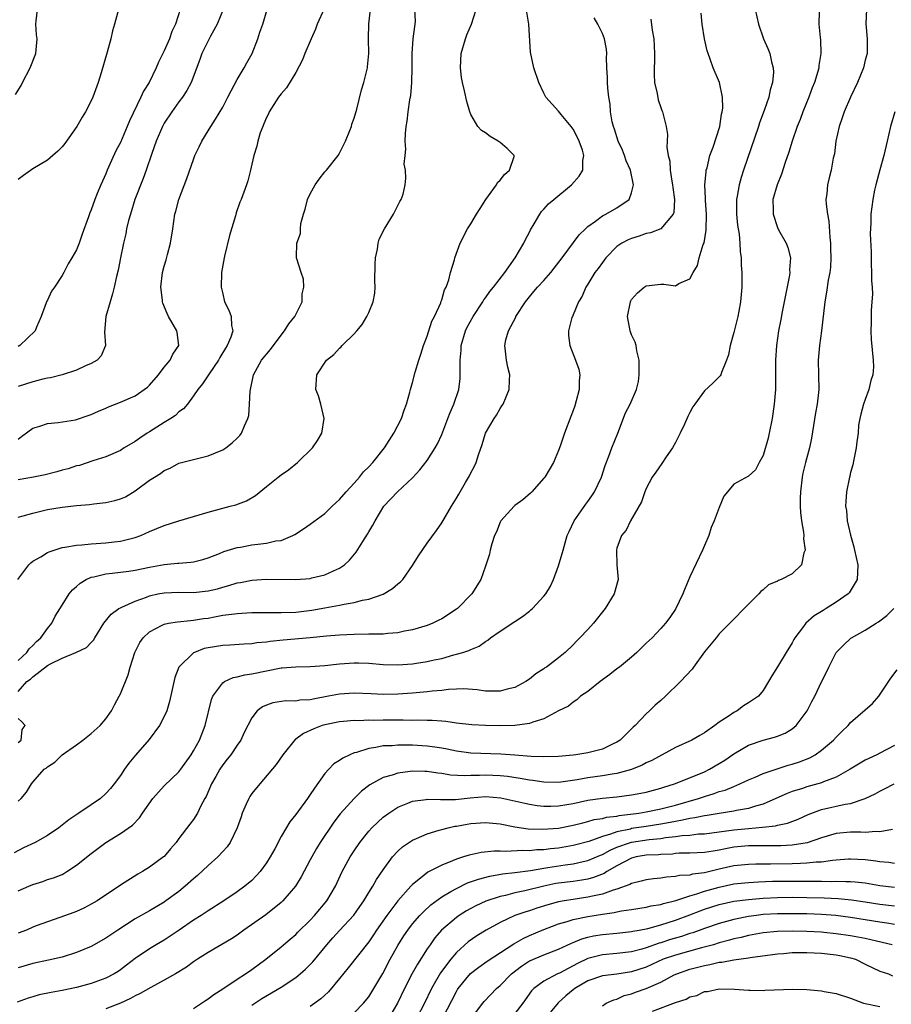
# Model space of a CAD drawing. Units: inches. Extents: x 2523000 to 2526000, y 1545000 to 1548000.
# Drawn here: x 2523315 to 2523435, y 1545673 to 1545808 of the extents above; entities that cross this region are included whole.
import ezdxf

# ---------------------------------------------------------------- set-up
doc = ezdxf.new("R2010")
doc.units = ezdxf.units.IN
doc.header["$MEASUREMENT"] = 0
doc.layers.add('LD25231545_2ft', color=21, linetype='Continuous')

msp = doc.modelspace()

# ---------------------------------------------------------------- linework, layer by layer
at = {"layer": 'LD25231545_2ft'}
for points, elevation in [([(2523356.89, 1545809.11), (2523355.96, 1545807), (2523355.7, 1545806.29), (2523355.11, 1545805), (2523354.25, 1545803), (2523353.91, 1545802.09), (2523353, 1545800.38), (2523351.72, 1545798.28), (2523351, 1545797.48), (2523350.66, 1545797), (2523349.38, 1545795), (2523349.28, 1545794.72), (2523349, 1545794.22), (2523348.65, 1545793.35), (2523348.48, 1545793), (2523348.14, 1545792.14), (2523347.81, 1545791), (2523347.69, 1545790.31), (2523347.28, 1545789), (2523347, 1545787.85), (2523346.81, 1545787), (2523346.43, 1545785.57), (2523346.24, 1545785), (2523345.52, 1545783), (2523345.36, 1545782.63), (2523344.85, 1545781.15), (2523344.75, 1545780.75), (2523343.95, 1545778.05), (2523343.26, 1545775.26), (2523343.2, 1545775), (2523342.86, 1545773), (2523342.81, 1545771), (2523343, 1545770.07), (2523343.26, 1545769), (2523343.83, 1545767.83), (2523344.16, 1545767), (2523344.23, 1545765.77), (2523344.41, 1545765), (2523344.13, 1545764.13), (2523343.63, 1545763), (2523343.37, 1545762.63), (2523342.61, 1545761.39), (2523342.41, 1545761), (2523341.14, 1545759.14), (2523340.24, 1545757.76), (2523339.58, 1545757), (2523339, 1545756.13), (2523338.16, 1545755), (2523337.64, 1545754.36), (2523337, 1545753.92), (2523336.55, 1545753.45), (2523335.91, 1545753), (2523335, 1545752.45), (2523333, 1545751.2), (2523332.66, 1545751), (2523331.65, 1545750.35), (2523331, 1545749.85), (2523329.53, 1545749), (2523329, 1545748.65), (2523327, 1545747.78), (2523325.24, 1545747.24), (2523323.4, 1545746.6), (2523323, 1545746.52), (2523321.86, 1545746.14), (2523321, 1545745.93), (2523320.28, 1545745.72), (2523318.67, 1545745.33), (2523317.1, 1545745), (2523315, 1545744.61)], 7524), ([(2523314.64, 1545797.36), (2523315.41, 1545798.59), (2523315.58, 1545799), (2523316.62, 1545801), (2523317.43, 1545803), (2523317.61, 1545805), (2523317.52, 1545805.52), (2523317.43, 1545807), (2523317.45, 1545807.45), (2523317.66, 1545809)], 7514), ([(2523431.19, 1545809), (2523431.06, 1545807.06), (2523431.25, 1545805), (2523431.26, 1545803.26), (2523431.25, 1545803), (2523431, 1545802.05), (2523430.76, 1545801), (2523429.92, 1545799), (2523428.96, 1545797), (2523428.12, 1545795), (2523427.85, 1545794.15), (2523427.43, 1545793), (2523426.99, 1545791), (2523426.77, 1545789.23), (2523426.63, 1545788.63), (2523426.33, 1545787), (2523426.05, 1545785.95), (2523425.83, 1545785), (2523425.75, 1545783.75), (2523425.62, 1545783), (2523425.63, 1545782.37), (2523425.82, 1545781), (2523426.01, 1545780.01), (2523426.15, 1545777.85), (2523426.23, 1545777), (2523426.23, 1545776.23), (2523426.28, 1545775), (2523426.25, 1545773.75), (2523426.16, 1545773), (2523425.94, 1545771.94), (2523425.71, 1545770.29), (2523425.46, 1545769), (2523425.02, 1545765), (2523424.75, 1545763), (2523424.56, 1545761), (2523424.58, 1545759), (2523424.63, 1545757), (2523424.6, 1545756.6), (2523424.43, 1545755), (2523424.2, 1545753.8), (2523423.66, 1545750.34), (2523423.39, 1545749), (2523422.83, 1545747), (2523422.45, 1545745.55), (2523422.36, 1545745), (2523422.12, 1545743), (2523422.1, 1545742.1), (2523422.11, 1545741), (2523422.14, 1545740.14), (2523422.29, 1545739), (2523422.56, 1545737.44), (2523422.58, 1545737), (2523422.53, 1545736.53), (2523422.77, 1545735), (2523422.61, 1545734.61), (2523422.25, 1545733), (2523421, 1545731.78), (2523419.47, 1545731), (2523419.14, 1545730.86), (2523419, 1545730.77), (2523417.77, 1545730.23), (2523417, 1545729.56), (2523416.68, 1545729.32), (2523416.42, 1545729), (2523415, 1545727.61), (2523414.43, 1545727), (2523413, 1545725.56), (2523412.73, 1545725.27), (2523411, 1545723.56), (2523410.57, 1545723), (2523409, 1545721.07), (2523407.49, 1545719), (2523407.3, 1545718.7), (2523405.71, 1545717), (2523403.65, 1545715), (2523403, 1545714.42), (2523402.22, 1545713.78), (2523401.44, 1545713), (2523401, 1545712.61), (2523399.5, 1545711), (2523399.22, 1545710.78), (2523397.46, 1545709), (2523397, 1545708.7), (2523396.48, 1545708.48), (2523395, 1545707.78), (2523393, 1545707.28), (2523391.37, 1545707), (2523391, 1545706.95), (2523389, 1545706.75), (2523387, 1545706.7), (2523385.23, 1545706.77), (2523383, 1545706.95), (2523381.08, 1545707.08), (2523377, 1545707.23), (2523375, 1545707.48), (2523373.74, 1545707.74), (2523373, 1545707.88), (2523372.04, 1545708.04), (2523371, 1545708.19), (2523369, 1545708.31), (2523368.29, 1545708.29), (2523367, 1545708.31), (2523366.23, 1545708.23), (2523365, 1545708.2), (2523363.99, 1545707.99), (2523363, 1545707.87), (2523361.31, 1545707.31), (2523361, 1545707.24), (2523360.41, 1545707), (2523359.45, 1545706.55), (2523359, 1545706.21), (2523358.24, 1545705.76), (2523357.52, 1545705), (2523357, 1545704.42), (2523355.56, 1545702.44), (2523355, 1545701.54), (2523354.62, 1545701), (2523353, 1545698.8), (2523352.18, 1545697.82), (2523351, 1545695.8), (2523350.13, 1545694.13), (2523349.51, 1545693), (2523349, 1545692.21), (2523348.12, 1545691), (2523347.6, 1545690.4), (2523347, 1545689.79), (2523346.04, 1545689), (2523345, 1545688.25), (2523343.14, 1545687), (2523341, 1545685.65), (2523340.05, 1545685), (2523339, 1545684.34), (2523337.03, 1545682.97), (2523335.83, 1545682.17), (2523335, 1545681.63), (2523333.9, 1545681), (2523333, 1545680.45), (2523331, 1545679.09), (2523329.82, 1545678.18), (2523329, 1545677.56), (2523328.67, 1545677.33), (2523328.13, 1545677), (2523327, 1545676.41), (2523325, 1545675.67), (2523323, 1545675.12), (2523321, 1545674.72), (2523319.53, 1545674.47), (2523317.88, 1545674.12), (2523317, 1545673.87), (2523316.34, 1545673.66), (2523314.87, 1545673.13)], 7544), ([(2523314.96, 1545731), (2523316.46, 1545733), (2523316.72, 1545733.28), (2523317, 1545733.47), (2523318.09, 1545734.09), (2523319, 1545734.66), (2523319.22, 1545734.78), (2523321, 1545735.35), (2523321.39, 1545735.39), (2523323, 1545735.69), (2523323.72, 1545735.72), (2523325, 1545735.85), (2523327, 1545735.99), (2523328.13, 1545736.13), (2523329, 1545736.23), (2523330.65, 1545736.65), (2523331, 1545736.72), (2523331.77, 1545737), (2523333, 1545737.56), (2523335, 1545738.38), (2523337, 1545739), (2523341, 1545740.2), (2523344.01, 1545741), (2523344.78, 1545741.22), (2523346.24, 1545741.76), (2523347.5, 1545742.5), (2523349, 1545743.72), (2523350.61, 1545745), (2523351, 1545745.3), (2523352, 1545745.99), (2523353.26, 1545747), (2523355.32, 1545749), (2523355.98, 1545750.02), (2523356.59, 1545751), (2523356.91, 1545753), (2523356.43, 1545755), (2523356.11, 1545756.11), (2523355.74, 1545757), (2523355.88, 1545759), (2523357.23, 1545761), (2523358.22, 1545761.78), (2523359, 1545762.64), (2523359.2, 1545762.8), (2523359.38, 1545763), (2523361, 1545764.6), (2523361.36, 1545765), (2523362.11, 1545765.89), (2523362.74, 1545767), (2523363, 1545767.55), (2523363.59, 1545769), (2523363.84, 1545770.16), (2523363.88, 1545771), (2523363.85, 1545771.85), (2523363.9, 1545774.1), (2523363.94, 1545775), (2523364.2, 1545776.2), (2523364.28, 1545777), (2523364.42, 1545777.58), (2523365.14, 1545779), (2523366.39, 1545781), (2523367, 1545782.18), (2523367.26, 1545782.74), (2523367.46, 1545783), (2523367.71, 1545783.71), (2523368.01, 1545785), (2523368.08, 1545785.92), (2523368.02, 1545787), (2523367.84, 1545787.84), (2523367.97, 1545789), (2523368.1, 1545789.9), (2523368.01, 1545791), (2523368.04, 1545792.04), (2523368.14, 1545793), (2523368.27, 1545793.73), (2523368.4, 1545795), (2523368.63, 1545796.63), (2523368.75, 1545797.25), (2523368.91, 1545799), (2523368.94, 1545801.06), (2523368.94, 1545803), (2523369.11, 1545805), (2523369.31, 1545806.69), (2523369.37, 1545807), (2523369.39, 1545807.39), (2523369.33, 1545809)], 7528), ([(2523415.92, 1545809), (2523416.37, 1545807), (2523417.09, 1545805), (2523417.68, 1545803.68), (2523417.94, 1545803), (2523418.16, 1545801.84), (2523418.4, 1545801), (2523418.43, 1545800.43), (2523418.32, 1545799), (2523418, 1545798), (2523417.82, 1545797), (2523417.16, 1545795.16), (2523416.52, 1545793.48), (2523416.37, 1545793), (2523414.35, 1545787), (2523413.99, 1545786.01), (2523413.73, 1545785), (2523413.47, 1545783.47), (2523413.35, 1545783), (2523413.35, 1545781), (2523413.49, 1545779.49), (2523413.74, 1545778.26), (2523413.84, 1545777), (2523413.87, 1545775.87), (2523413.99, 1545775), (2523414.02, 1545774.02), (2523414.09, 1545773), (2523414.11, 1545772.11), (2523414.11, 1545771), (2523414, 1545770), (2523413.94, 1545769), (2523413.7, 1545767.7), (2523413.55, 1545767), (2523413, 1545764.81), (2523412.49, 1545763), (2523412.27, 1545761.73), (2523412.02, 1545761), (2523411.3, 1545759.3), (2523411.22, 1545759), (2523411.15, 1545758.85), (2523410.14, 1545757.86), (2523409, 1545756.8), (2523407.68, 1545755), (2523407.4, 1545754.6), (2523407, 1545753.86), (2523406.71, 1545753.29), (2523406.24, 1545752.24), (2523405.65, 1545751), (2523405, 1545749.72), (2523404.6, 1545749), (2523403.75, 1545747.75), (2523403.16, 1545746.84), (2523402.33, 1545745.67), (2523401.83, 1545745), (2523401, 1545743.44), (2523400.81, 1545743), (2523400.38, 1545741.62), (2523398.87, 1545739), (2523398.25, 1545737.75), (2523397.64, 1545737), (2523397, 1545735.28), (2523396.92, 1545735), (2523396.98, 1545732.98), (2523397.15, 1545731), (2523396.62, 1545729), (2523395.39, 1545727), (2523393.8, 1545725), (2523393, 1545724.13), (2523391.93, 1545723), (2523391.46, 1545722.54), (2523391, 1545722.04), (2523389.91, 1545721), (2523389, 1545720.28), (2523387.35, 1545719), (2523387.13, 1545718.87), (2523387, 1545718.77), (2523385.91, 1545718.09), (2523385, 1545717.33), (2523384.54, 1545717), (2523383, 1545716.21), (2523381.98, 1545715.98), (2523381, 1545715.69), (2523379.72, 1545715.72), (2523379, 1545715.7), (2523377.86, 1545715.86), (2523376, 1545716), (2523375, 1545715.97), (2523373.92, 1545715.92), (2523373, 1545715.8), (2523371.68, 1545715.68), (2523371, 1545715.59), (2523369, 1545715.42), (2523367, 1545715.3), (2523365, 1545715.26), (2523363.32, 1545715.32), (2523361, 1545715.42), (2523359, 1545715.3), (2523357.51, 1545715), (2523355.38, 1545714.62), (2523355, 1545714.51), (2523353.55, 1545714.45), (2523353, 1545714.35), (2523351.63, 1545714.37), (2523349.89, 1545714.11), (2523349, 1545713.77), (2523348.46, 1545713.54), (2523347.72, 1545713), (2523347, 1545712.06), (2523345.96, 1545710.04), (2523345.49, 1545709), (2523345, 1545708.3), (2523344.13, 1545707), (2523343.63, 1545706.37), (2523343, 1545705.6), (2523342.6, 1545705), (2523342.04, 1545704.04), (2523341.45, 1545703), (2523340.73, 1545701.27), (2523340.54, 1545701), (2523340, 1545700), (2523339.53, 1545699), (2523339, 1545698.12), (2523338.52, 1545697.48), (2523337, 1545695.55), (2523336.64, 1545695), (2523335.86, 1545694.14), (2523335, 1545693.09), (2523334.91, 1545693), (2523333, 1545691.6), (2523332.04, 1545691), (2523331.37, 1545690.63), (2523329, 1545689.15), (2523325.8, 1545687), (2523325, 1545686.53), (2523323.99, 1545686.01), (2523323, 1545685.56), (2523322.61, 1545685.39), (2523320.71, 1545684.71), (2523319, 1545684.14), (2523317.61, 1545683.61), (2523317, 1545683.4), (2523316.12, 1545683), (2523315, 1545682.56)], 7540), ([(2523315, 1545719.91), (2523316.19, 1545721), (2523316.51, 1545721.49), (2523317, 1545721.97), (2523317.5, 1545722.5), (2523318.08, 1545723), (2523319, 1545724.29), (2523319.6, 1545725), (2523320.05, 1545725.95), (2523321, 1545727.47), (2523321.99, 1545729), (2523322.44, 1545729.56), (2523323, 1545730.03), (2523323.5, 1545730.5), (2523324.3, 1545731), (2523325, 1545731.31), (2523325.37, 1545731.37), (2523327, 1545731.78), (2523327.85, 1545731.85), (2523330.13, 1545732.13), (2523331, 1545732.26), (2523333, 1545732.67), (2523335, 1545733.04), (2523336.79, 1545733.2), (2523337, 1545733.24), (2523338.66, 1545733.34), (2523339, 1545733.4), (2523340.28, 1545733.72), (2523341, 1545733.93), (2523342.56, 1545734.56), (2523343.18, 1545734.82), (2523345, 1545735.36), (2523345.43, 1545735.43), (2523347, 1545735.71), (2523347.83, 1545735.83), (2523349, 1545735.94), (2523350.26, 1545736.26), (2523351, 1545736.34), (2523352.59, 1545737), (2523352.86, 1545737.14), (2523354.08, 1545737.92), (2523355, 1545738.55), (2523357, 1545740.01), (2523358.01, 1545741), (2523359, 1545741.93), (2523359.9, 1545743), (2523361, 1545744.15), (2523361.74, 1545745), (2523362.3, 1545745.7), (2523363, 1545746.41), (2523363.55, 1545747), (2523365.14, 1545749), (2523366.45, 1545751), (2523367.48, 1545753), (2523367.85, 1545754.15), (2523368.18, 1545755), (2523368.63, 1545756.63), (2523368.72, 1545757), (2523369, 1545757.94), (2523369.36, 1545759.36), (2523369.86, 1545761), (2523370.16, 1545761.84), (2523370.52, 1545763), (2523371, 1545764.27), (2523371.66, 1545766.34), (2523371.99, 1545767), (2523372.86, 1545768.86), (2523372.92, 1545769.08), (2523373, 1545769.25), (2523373.39, 1545770.61), (2523373.62, 1545771), (2523373.99, 1545771.99), (2523374.21, 1545773), (2523374.75, 1545774.75), (2523374.79, 1545775), (2523375.51, 1545777), (2523376.54, 1545779), (2523377, 1545779.65), (2523377.75, 1545781), (2523378.25, 1545781.75), (2523379.02, 1545783), (2523380.5, 1545785), (2523380.66, 1545785.34), (2523381, 1545785.65), (2523381.59, 1545786.41), (2523382.3, 1545787), (2523382.9, 1545788.9), (2523382.92, 1545789), (2523381.98, 1545789.98), (2523381, 1545790.81), (2523380.74, 1545791), (2523379.62, 1545791.62), (2523379, 1545792.13), (2523378.46, 1545792.46), (2523377.95, 1545793), (2523377, 1545794.65), (2523376.87, 1545795), (2523376.43, 1545796.43), (2523376.14, 1545797.86), (2523375.83, 1545799), (2523375.7, 1545799.7), (2523375.55, 1545801), (2523375.65, 1545803), (2523376.24, 1545805), (2523376.45, 1545805.55), (2523377.06, 1545807), (2523377.72, 1545809)], 7530), ([(2523315, 1545739.52), (2523315.69, 1545739.69), (2523317, 1545740.07), (2523319, 1545740.55), (2523321, 1545740.9), (2523323, 1545741.11), (2523324.74, 1545741.26), (2523325.35, 1545741.35), (2523327, 1545741.54), (2523328.21, 1545741.79), (2523329, 1545742.03), (2523329.69, 1545742.31), (2523331, 1545743.11), (2523333, 1545744.57), (2523333.68, 1545745), (2523334.5, 1545745.5), (2523335, 1545745.92), (2523335.8, 1545746.2), (2523337, 1545746.9), (2523339, 1545747.42), (2523341, 1545747.89), (2523343, 1545748.71), (2523343.43, 1545749), (2523344.32, 1545749.68), (2523345, 1545750.33), (2523345.33, 1545750.67), (2523345.6, 1545751), (2523346, 1545752), (2523346.46, 1545753), (2523346.56, 1545753.44), (2523346.68, 1545755), (2523346.76, 1545756.76), (2523347.22, 1545759), (2523348.33, 1545761), (2523349.55, 1545762.45), (2523351, 1545764.44), (2523351.47, 1545765), (2523352.04, 1545765.96), (2523352.89, 1545767), (2523353.87, 1545769), (2523353.9, 1545770.1), (2523354.13, 1545771), (2523354.09, 1545772.09), (2523353.75, 1545773), (2523353.14, 1545774.86), (2523353.11, 1545775), (2523353.1, 1545775.1), (2523353.17, 1545777), (2523353.64, 1545778.36), (2523353.64, 1545779), (2523353.71, 1545779.71), (2523354.07, 1545781), (2523354.31, 1545781.69), (2523354.62, 1545783), (2523355, 1545783.79), (2523355.67, 1545785), (2523356.21, 1545785.79), (2523357, 1545786.77), (2523357.2, 1545787), (2523358.8, 1545789), (2523359, 1545789.32), (2523359.84, 1545791), (2523360.42, 1545792.42), (2523360.64, 1545793), (2523360.71, 1545793.29), (2523361, 1545794.12), (2523361.37, 1545795.37), (2523362, 1545798), (2523362.32, 1545799), (2523362.83, 1545801), (2523362.85, 1545801.15), (2523363.01, 1545803), (2523362.98, 1545804.98), (2523363.03, 1545807.03), (2523363.26, 1545809)], 7526), ([(2523315, 1545750.21), (2523315.46, 1545750.54), (2523317, 1545751.68), (2523317.96, 1545751.96), (2523319, 1545752.33), (2523320.45, 1545752.45), (2523322.85, 1545752.85), (2523323, 1545752.88), (2523324.57, 1545753.43), (2523325, 1545753.56), (2523325.98, 1545754.02), (2523327, 1545754.45), (2523327.38, 1545754.62), (2523329, 1545755.27), (2523331, 1545756.14), (2523332.69, 1545757.31), (2523333, 1545757.58), (2523334.19, 1545759), (2523335, 1545760.06), (2523335.81, 1545761), (2523336.18, 1545761.82), (2523337.01, 1545763), (2523336.77, 1545764.77), (2523336.73, 1545765), (2523335.6, 1545767), (2523335.41, 1545767.41), (2523334.82, 1545768.82), (2523334.78, 1545769), (2523334.78, 1545769.22), (2523334.55, 1545771), (2523334.78, 1545773), (2523335, 1545773.85), (2523335.28, 1545774.72), (2523335.45, 1545775.45), (2523335.85, 1545777), (2523336.18, 1545779), (2523336.47, 1545781), (2523336.6, 1545781.4), (2523336.99, 1545783), (2523338.11, 1545785.89), (2523339, 1545788.49), (2523339.2, 1545789), (2523339.79, 1545790.21), (2523340.15, 1545791), (2523341, 1545792.38), (2523341.36, 1545793), (2523342.03, 1545793.97), (2523343, 1545795.65), (2523343.72, 1545797), (2523344.15, 1545797.85), (2523345, 1545799.42), (2523345.94, 1545801), (2523346.3, 1545801.7), (2523347.03, 1545803), (2523347.83, 1545805), (2523348.11, 1545805.89), (2523348.49, 1545807), (2523349.09, 1545809)], 7522), ([(2523343.05, 1545809), (2523342.23, 1545807), (2523341.34, 1545805.34), (2523340.16, 1545803), (2523339.86, 1545802.14), (2523338.68, 1545799), (2523338.09, 1545797.91), (2523337.49, 1545797), (2523337, 1545796.36), (2523336.03, 1545795), (2523335, 1545793.42), (2523334.77, 1545793), (2523333.91, 1545791), (2523333.31, 1545789.31), (2523332.53, 1545787), (2523332.11, 1545785.89), (2523330.98, 1545783), (2523330.37, 1545781), (2523330.11, 1545780.11), (2523329.85, 1545779), (2523329.72, 1545778.28), (2523329.4, 1545777), (2523328.99, 1545775), (2523328.68, 1545773.32), (2523328.46, 1545772.45), (2523328.15, 1545771), (2523327.93, 1545770.07), (2523327.57, 1545769), (2523326.98, 1545767), (2523326.83, 1545764.83), (2523326.96, 1545763), (2523326.38, 1545761.61), (2523325.83, 1545761), (2523325, 1545760.54), (2523324.21, 1545760.21), (2523323, 1545759.62), (2523321.02, 1545758.98), (2523319.41, 1545758.59), (2523319, 1545758.52), (2523318.39, 1545758.39), (2523317, 1545758.06), (2523315, 1545757.41)], 7520), ([(2523337.17, 1545809), (2523336.55, 1545807), (2523336.02, 1545805.98), (2523335.7, 1545805), (2523335, 1545803.35), (2523334.22, 1545801.78), (2523333.91, 1545801), (2523332.93, 1545799), (2523332.17, 1545797.83), (2523331.81, 1545797), (2523330.23, 1545793.77), (2523329.93, 1545793), (2523329, 1545790.81), (2523328.36, 1545789.64), (2523327.19, 1545787), (2523327, 1545786.49), (2523326.3, 1545785), (2523325.82, 1545783.82), (2523325.47, 1545783), (2523325, 1545781.58), (2523324.81, 1545781.19), (2523324.62, 1545780.62), (2523323.76, 1545778.24), (2523323.34, 1545777), (2523323, 1545776.09), (2523322.36, 1545775), (2523321.83, 1545774.17), (2523321.24, 1545773), (2523321, 1545772.58), (2523319.97, 1545771), (2523319.57, 1545770.43), (2523319, 1545769.23), (2523318.91, 1545769.09), (2523318.83, 1545768.83), (2523318.13, 1545767), (2523317.5, 1545765.5), (2523317.31, 1545765), (2523315.21, 1545763), (2523315, 1545762.89)], 7518), ([(2523328.74, 1545809), (2523328.2, 1545807), (2523327.91, 1545806.09), (2523327.67, 1545805), (2523327.18, 1545803.18), (2523326.35, 1545800.35), (2523325.95, 1545799), (2523325.24, 1545797), (2523325, 1545796.49), (2523324.22, 1545795), (2523323.74, 1545794.26), (2523323.03, 1545793), (2523321.36, 1545790.64), (2523321, 1545790.2), (2523320.41, 1545789.59), (2523319.76, 1545789), (2523319, 1545788.38), (2523317, 1545787.17), (2523315.7, 1545786.3), (2523315, 1545785.73)], 7516), ([(2523424.68, 1545808.68), (2523424.65, 1545807), (2523424.83, 1545805.17), (2523424.87, 1545804.87), (2523424.92, 1545803), (2523424.66, 1545801.34), (2523424.63, 1545801), (2523424.5, 1545800.5), (2523424.04, 1545799), (2523423.74, 1545798.26), (2523423.28, 1545797), (2523422.46, 1545795), (2523422.07, 1545793.93), (2523421.69, 1545793), (2523421, 1545791), (2523420.53, 1545789.47), (2523420.04, 1545788.04), (2523419.54, 1545786.46), (2523418.92, 1545785), (2523418.35, 1545783), (2523418.39, 1545781.61), (2523418.38, 1545781), (2523419, 1545779.14), (2523419.14, 1545778.86), (2523420.18, 1545777), (2523420.41, 1545776.41), (2523420.75, 1545775), (2523420.65, 1545773.35), (2523420.67, 1545773), (2523420.63, 1545772.63), (2523419.63, 1545767.63), (2523419.44, 1545766.56), (2523419.14, 1545765), (2523418.84, 1545763), (2523418.72, 1545761), (2523418.73, 1545759), (2523418.69, 1545757), (2523418.52, 1545755), (2523418.25, 1545753), (2523417.85, 1545751), (2523417.69, 1545750.31), (2523417, 1545747.97), (2523416.49, 1545747), (2523415.99, 1545746.01), (2523415, 1545745.12), (2523413, 1545744.02), (2523412.13, 1545743), (2523411.63, 1545742.37), (2523411, 1545740.84), (2523410.31, 1545739), (2523409.91, 1545738.09), (2523409.57, 1545737), (2523409, 1545735.62), (2523408.73, 1545735), (2523407, 1545731.33), (2523406.28, 1545729.72), (2523406.01, 1545729), (2523405, 1545726.94), (2523404.23, 1545725.77), (2523403.65, 1545725), (2523403, 1545724.26), (2523401.81, 1545723), (2523401, 1545722.25), (2523399.73, 1545721), (2523399, 1545720.36), (2523397.33, 1545719), (2523397, 1545718.76), (2523396.01, 1545717.99), (2523394.68, 1545717), (2523393, 1545715.63), (2523392.01, 1545715), (2523391.5, 1545714.5), (2523391, 1545714.21), (2523390.34, 1545713.66), (2523389, 1545713.02), (2523387, 1545711.93), (2523385.46, 1545711.46), (2523385, 1545711.26), (2523383.01, 1545710.99), (2523381, 1545710.95), (2523379, 1545711), (2523377.11, 1545711.11), (2523375, 1545711.34), (2523373.55, 1545711.55), (2523373, 1545711.57), (2523371.69, 1545711.69), (2523371, 1545711.68), (2523369.72, 1545711.72), (2523369, 1545711.7), (2523367.72, 1545711.72), (2523367, 1545711.71), (2523365, 1545711.72), (2523363.7, 1545711.7), (2523363, 1545711.71), (2523361.66, 1545711.66), (2523361, 1545711.67), (2523359.54, 1545711.54), (2523359, 1545711.52), (2523357, 1545711.11), (2523356.64, 1545711), (2523355.47, 1545710.53), (2523354.09, 1545709.91), (2523353, 1545709.12), (2523352.92, 1545709.08), (2523351.23, 1545707), (2523350.32, 1545705.68), (2523348.08, 1545703), (2523347, 1545701.67), (2523346.72, 1545701.28), (2523346.56, 1545701), (2523346.23, 1545700.23), (2523345.67, 1545699), (2523345.51, 1545698.49), (2523344.98, 1545697), (2523344.03, 1545695), (2523343.62, 1545694.38), (2523343, 1545693.75), (2523342.33, 1545693), (2523341, 1545691.83), (2523339.55, 1545690.45), (2523339, 1545690), (2523337.88, 1545689), (2523337, 1545688.28), (2523335.23, 1545687), (2523335, 1545686.84), (2523333, 1545685.65), (2523331, 1545684.52), (2523328.62, 1545683), (2523327, 1545681.87), (2523325, 1545680.74), (2523323, 1545679.91), (2523321, 1545679.29), (2523319.14, 1545678.86), (2523317, 1545678.44), (2523315, 1545677.83)], 7542), ([(2523315, 1545715.65), (2523316.2, 1545717), (2523316.68, 1545717.32), (2523317, 1545717.64), (2523319, 1545719.19), (2523319.44, 1545719.44), (2523321, 1545720.23), (2523322.91, 1545721), (2523324.33, 1545721.67), (2523325, 1545722.38), (2523325.31, 1545722.69), (2523325.49, 1545723), (2523326.74, 1545725), (2523327.75, 1545726.25), (2523328.8, 1545727), (2523329, 1545727.11), (2523329.18, 1545727.18), (2523331, 1545728.02), (2523332.58, 1545728.58), (2523333, 1545728.75), (2523334.1, 1545729), (2523335, 1545729.18), (2523337, 1545729.23), (2523339, 1545729.19), (2523341, 1545729.42), (2523342.28, 1545729.72), (2523343, 1545729.94), (2523343.86, 1545730.14), (2523345, 1545730.51), (2523345.43, 1545730.57), (2523347, 1545730.89), (2523349, 1545731.02), (2523353, 1545731), (2523355, 1545731.14), (2523355.2, 1545731.2), (2523357, 1545731.6), (2523358.17, 1545732.17), (2523359, 1545732.53), (2523359.68, 1545733), (2523360.36, 1545733.64), (2523361.27, 1545734.73), (2523362.18, 1545736.18), (2523362.83, 1545737.17), (2523363, 1545737.49), (2523363.58, 1545738.42), (2523363.87, 1545739), (2523365.06, 1545741), (2523366.96, 1545743), (2523369, 1545744.89), (2523370, 1545746), (2523371, 1545747.28), (2523372.12, 1545749), (2523372.44, 1545749.56), (2523373, 1545750.85), (2523373.83, 1545753), (2523374.14, 1545753.86), (2523374.68, 1545755), (2523375.35, 1545757), (2523375.51, 1545758.49), (2523375.54, 1545759), (2523375.51, 1545759.51), (2523375.51, 1545761), (2523375.64, 1545762.36), (2523375.67, 1545763), (2523376.27, 1545765), (2523376.5, 1545765.5), (2523377.32, 1545767), (2523378.63, 1545769), (2523378.76, 1545769.24), (2523379, 1545769.54), (2523379.61, 1545770.39), (2523380.09, 1545771), (2523381.63, 1545773), (2523383.07, 1545775), (2523384.26, 1545777), (2523384.47, 1545777.53), (2523385, 1545778.52), (2523385.15, 1545778.85), (2523385.68, 1545779.68), (2523386.42, 1545781), (2523386.67, 1545781.33), (2523387, 1545781.66), (2523387.61, 1545782.39), (2523388.34, 1545783), (2523390.76, 1545785), (2523391.82, 1545786.18), (2523392.33, 1545787), (2523392.34, 1545788.34), (2523392.47, 1545789), (2523392.26, 1545789.74), (2523391.81, 1545791), (2523391.55, 1545791.55), (2523391, 1545792.63), (2523390.74, 1545793), (2523389.38, 1545794.62), (2523389, 1545795.1), (2523387.28, 1545797), (2523387, 1545797.54), (2523386.29, 1545799), (2523385.63, 1545801), (2523385.16, 1545803.16), (2523384.91, 1545807), (2523384.66, 1545808.65)], 7532), ([(2523315, 1545688.35), (2523316.47, 1545689), (2523317, 1545689.25), (2523318.36, 1545689.64), (2523319, 1545689.9), (2523319.83, 1545690.17), (2523321, 1545690.62), (2523321.25, 1545690.75), (2523321.67, 1545691), (2523323, 1545691.86), (2523325, 1545693.48), (2523326.98, 1545695), (2523329, 1545696.22), (2523330.64, 1545697.36), (2523331.63, 1545698.37), (2523332.04, 1545699), (2523333.43, 1545701), (2523335, 1545702.76), (2523337, 1545704.66), (2523337.28, 1545705), (2523338.69, 1545707), (2523339, 1545707.52), (2523339.82, 1545709), (2523340.61, 1545711), (2523341.46, 1545714.54), (2523341.66, 1545715), (2523343, 1545716.84), (2523343.23, 1545717), (2523344.43, 1545717.57), (2523345, 1545717.65), (2523346.05, 1545717.95), (2523347, 1545718.07), (2523349, 1545718.49), (2523351, 1545718.87), (2523351.13, 1545718.87), (2523353, 1545719.05), (2523355, 1545719.08), (2523357, 1545719.21), (2523359, 1545719.45), (2523361, 1545719.58), (2523361.58, 1545719.58), (2523363, 1545719.51), (2523365, 1545719.36), (2523367, 1545719.31), (2523369, 1545719.45), (2523369.54, 1545719.54), (2523371, 1545719.75), (2523371.98, 1545719.98), (2523373, 1545720.19), (2523374.66, 1545720.66), (2523375, 1545720.74), (2523375.87, 1545721), (2523376.72, 1545721.28), (2523377, 1545721.42), (2523378.13, 1545721.87), (2523379, 1545722.5), (2523379.32, 1545722.68), (2523379.69, 1545723), (2523381, 1545723.91), (2523383, 1545725.24), (2523384.07, 1545725.93), (2523385, 1545726.67), (2523385.19, 1545726.81), (2523385.41, 1545727), (2523387, 1545728.68), (2523387.26, 1545729), (2523387.91, 1545730.09), (2523388.32, 1545731), (2523389, 1545732.85), (2523389.61, 1545735), (2523390.2, 1545737), (2523390.44, 1545737.56), (2523391.15, 1545739), (2523392.72, 1545741.28), (2523393, 1545741.65), (2523393.56, 1545742.44), (2523393.92, 1545743), (2523394.88, 1545745), (2523395.4, 1545746.6), (2523395.88, 1545747.88), (2523396.28, 1545749), (2523397.1, 1545751), (2523398.19, 1545753.81), (2523398.79, 1545755), (2523399.69, 1545757), (2523399.93, 1545758.07), (2523400.06, 1545759), (2523400.02, 1545761), (2523399.72, 1545762.28), (2523399.61, 1545763), (2523399.49, 1545763.49), (2523399, 1545764.49), (2523398.8, 1545765), (2523398.42, 1545767), (2523398.83, 1545769), (2523398.88, 1545769.12), (2523399, 1545769.32), (2523399.79, 1545770.21), (2523400.71, 1545771), (2523401, 1545771.19), (2523403, 1545771.39), (2523403.41, 1545771.41), (2523405, 1545771.2), (2523405.48, 1545771.48), (2523407, 1545772.13), (2523407.43, 1545773), (2523408.02, 1545773.98), (2523408.27, 1545775), (2523408.82, 1545776.82), (2523408.92, 1545777.08), (2523409.2, 1545778.8), (2523409.25, 1545781), (2523409.13, 1545782.87), (2523409.13, 1545783.13), (2523409.05, 1545785), (2523409.2, 1545786.8), (2523409.23, 1545787), (2523409.33, 1545787.33), (2523409.74, 1545789), (2523410.18, 1545790.18), (2523411.07, 1545793), (2523411.33, 1545794.67), (2523411.42, 1545795), (2523411.48, 1545795.48), (2523411.47, 1545797), (2523411.05, 1545799), (2523410.18, 1545801), (2523409.78, 1545802.22), (2523409.47, 1545803), (2523409.36, 1545803.36), (2523409, 1545805), (2523408.66, 1545807), (2523408.51, 1545808.51)], 7538), ([(2523315, 1545700.62), (2523315.38, 1545701), (2523316.11, 1545701.89), (2523316.81, 1545703), (2523317, 1545703.24), (2523318.57, 1545705), (2523318.82, 1545705.18), (2523319, 1545705.35), (2523320.01, 1545705.99), (2523321.04, 1545707), (2523323, 1545708.36), (2523323.87, 1545709), (2523325, 1545709.92), (2523326.24, 1545711), (2523327, 1545711.92), (2523327.77, 1545713), (2523328.18, 1545713.82), (2523328.84, 1545715), (2523329, 1545715.32), (2523330.05, 1545717.95), (2523330.35, 1545719), (2523330.99, 1545721), (2523331.65, 1545722.35), (2523332.09, 1545723), (2523333, 1545723.84), (2523334.73, 1545724.73), (2523335, 1545724.89), (2523335.57, 1545725), (2523336.8, 1545725.2), (2523338.61, 1545725.39), (2523339, 1545725.4), (2523340.37, 1545725.63), (2523341, 1545725.71), (2523341.89, 1545725.89), (2523343, 1545726.08), (2523343.83, 1545726.17), (2523345, 1545726.35), (2523345.63, 1545726.37), (2523347, 1545726.46), (2523351, 1545726.45), (2523353, 1545726.53), (2523355.21, 1545726.79), (2523357, 1545727.09), (2523359, 1545727.46), (2523359.62, 1545727.62), (2523361, 1545727.82), (2523362.14, 1545728.14), (2523363, 1545728.27), (2523365, 1545728.99), (2523366.25, 1545729.75), (2523367, 1545730.39), (2523367.35, 1545730.65), (2523367.67, 1545731), (2523369, 1545732.9), (2523369.8, 1545734.2), (2523371, 1545735.96), (2523372.3, 1545737.7), (2523373, 1545738.72), (2523374.33, 1545741), (2523375, 1545742.1), (2523375.32, 1545742.68), (2523376.25, 1545744.25), (2523376.82, 1545745.18), (2523377, 1545745.57), (2523377.5, 1545746.5), (2523377.72, 1545747), (2523378.05, 1545748.05), (2523378.54, 1545749.46), (2523379, 1545751), (2523380.17, 1545753), (2523380.51, 1545753.49), (2523381, 1545754.39), (2523381.25, 1545754.75), (2523381.4, 1545755), (2523382.24, 1545757), (2523382.27, 1545758.27), (2523382.32, 1545759), (2523382.06, 1545760.06), (2523381.88, 1545761), (2523381.75, 1545762.25), (2523381.63, 1545763), (2523381.79, 1545763.79), (2523382.13, 1545765), (2523383.13, 1545766.87), (2523383.17, 1545767), (2523384.46, 1545769), (2523385, 1545769.69), (2523385.62, 1545770.38), (2523386.13, 1545771), (2523387, 1545771.93), (2523387.93, 1545773), (2523388.41, 1545773.59), (2523389.49, 1545775), (2523391.84, 1545778.16), (2523392.67, 1545779), (2523393, 1545779.31), (2523394.04, 1545780.04), (2523395, 1545780.77), (2523395.46, 1545781), (2523397, 1545781.87), (2523398.66, 1545783), (2523399, 1545783.9), (2523399.27, 1545785), (2523398.83, 1545787), (2523398.27, 1545788.27), (2523398.02, 1545789), (2523397.74, 1545789.74), (2523397.15, 1545791), (2523396.64, 1545792.64), (2523396.51, 1545793), (2523396.36, 1545793.64), (2523396.13, 1545795), (2523396.05, 1545796.05), (2523395.89, 1545797), (2523395.76, 1545798.24), (2523395.7, 1545799), (2523395.7, 1545799.7), (2523395.63, 1545801), (2523395.58, 1545802.42), (2523395.61, 1545803), (2523395.55, 1545803.55), (2523395.29, 1545805), (2523395, 1545805.72), (2523394.38, 1545807), (2523393.87, 1545807.87)], 7534), ([(2523401.66, 1545807.66), (2523401.84, 1545806.16), (2523402.07, 1545805), (2523402.16, 1545803), (2523402.13, 1545801.87), (2523402.09, 1545801), (2523402.1, 1545800.11), (2523402.16, 1545799), (2523402.49, 1545797.51), (2523402.64, 1545796.64), (2523403, 1545795.59), (2523403.16, 1545795.16), (2523403.24, 1545795), (2523403.74, 1545793), (2523403.9, 1545791.9), (2523403.87, 1545791), (2523403.83, 1545790.17), (2523404.01, 1545789), (2523404.23, 1545788.23), (2523404.29, 1545787), (2523404.51, 1545785.49), (2523404.62, 1545785), (2523404.65, 1545784.65), (2523404.86, 1545783), (2523404.79, 1545781.21), (2523404.71, 1545781), (2523403.02, 1545778.98), (2523401.58, 1545778.42), (2523401, 1545778.32), (2523400.03, 1545777.97), (2523399, 1545777.67), (2523398.54, 1545777.46), (2523397.68, 1545777), (2523397, 1545776.54), (2523395.47, 1545775), (2523395, 1545774.39), (2523394.43, 1545773.57), (2523393.98, 1545773), (2523393, 1545771.41), (2523392.73, 1545771), (2523392.23, 1545769.77), (2523391.74, 1545769), (2523391, 1545767.22), (2523390.89, 1545767), (2523390.83, 1545766.83), (2523390.36, 1545765), (2523390.38, 1545764.38), (2523390.54, 1545763), (2523391.33, 1545761), (2523391.76, 1545759.76), (2523391.9, 1545759), (2523391.82, 1545758.18), (2523391.82, 1545757), (2523391.42, 1545755.42), (2523391.23, 1545754.77), (2523391, 1545754.11), (2523390.7, 1545753.3), (2523389.8, 1545751), (2523389.22, 1545749.22), (2523389, 1545748.62), (2523388.32, 1545747), (2523387.12, 1545745), (2523387, 1545744.84), (2523385.36, 1545743), (2523385.18, 1545742.82), (2523384.11, 1545741.89), (2523383, 1545741.09), (2523382.9, 1545741), (2523381.1, 1545739), (2523381, 1545738.81), (2523380.49, 1545737.51), (2523380.23, 1545737), (2523379.86, 1545735.86), (2523379.65, 1545735), (2523379.54, 1545734.46), (2523379, 1545732.79), (2523378.36, 1545731), (2523377.12, 1545729), (2523375.14, 1545727), (2523375, 1545726.9), (2523373, 1545725.62), (2523372.6, 1545725.4), (2523371.78, 1545725), (2523371, 1545724.7), (2523369, 1545724.08), (2523367.89, 1545723.89), (2523367, 1545723.67), (2523365.6, 1545723.6), (2523365, 1545723.5), (2523363.51, 1545723.51), (2523363, 1545723.48), (2523361, 1545723.46), (2523359, 1545723.37), (2523357.22, 1545723.22), (2523355, 1545723.01), (2523351.3, 1545722.7), (2523349.49, 1545722.51), (2523349, 1545722.41), (2523347.7, 1545722.3), (2523347, 1545722.16), (2523345.88, 1545722.12), (2523344, 1545722), (2523343, 1545721.97), (2523341, 1545721.64), (2523340.48, 1545721.52), (2523339.12, 1545721), (2523339, 1545720.94), (2523337, 1545719), (2523336.44, 1545717.56), (2523335.73, 1545714.27), (2523335.33, 1545713), (2523335, 1545712.24), (2523334.35, 1545711), (2523332.94, 1545709.06), (2523331.08, 1545706.92), (2523330.16, 1545705.84), (2523329.56, 1545705), (2523329, 1545704.16), (2523328.16, 1545703), (2523327.62, 1545702.38), (2523327, 1545701.68), (2523326.27, 1545701), (2523325, 1545700.15), (2523323.32, 1545699), (2523321.93, 1545698.07), (2523320.55, 1545697), (2523319, 1545695.96), (2523317.3, 1545695), (2523315.74, 1545694.26), (2523314.45, 1545693.55)], 7536), ([(2523435.04, 1545795), (2523434.45, 1545793), (2523434.02, 1545791), (2523433.55, 1545789), (2523433, 1545787.07), (2523432.45, 1545785), (2523432.28, 1545784.28), (2523432.03, 1545783), (2523431.78, 1545781), (2523431.78, 1545779.78), (2523431.69, 1545778.31), (2523431.83, 1545775.83), (2523431.79, 1545775), (2523431.81, 1545774.19), (2523431.86, 1545773), (2523431.87, 1545771.87), (2523431.94, 1545771), (2523431.98, 1545770.02), (2523431.91, 1545769), (2523431.8, 1545767.8), (2523431.8, 1545767), (2523431.83, 1545766.17), (2523431.77, 1545765), (2523431.82, 1545763.82), (2523432.09, 1545761), (2523432.11, 1545760.11), (2523432.02, 1545759), (2523431.76, 1545758.24), (2523431.5, 1545757), (2523431, 1545755.6), (2523430.77, 1545755), (2523430.41, 1545753.59), (2523430.24, 1545753), (2523430.1, 1545752.1), (2523430.01, 1545751), (2523429.83, 1545749.83), (2523429.78, 1545749), (2523429.42, 1545747.42), (2523429.32, 1545746.68), (2523429, 1545745.61), (2523428.89, 1545745.11), (2523428.85, 1545745), (2523428.45, 1545743), (2523428.35, 1545741.65), (2523428.32, 1545741), (2523428.42, 1545740.42), (2523428.54, 1545739), (2523428.96, 1545737.04), (2523429.46, 1545735.46), (2523429.54, 1545735), (2523429.99, 1545733), (2523429.93, 1545731.93), (2523429.9, 1545731), (2523428.82, 1545729.18), (2523428.66, 1545729), (2523427, 1545727.86), (2523425.67, 1545727), (2523425.24, 1545726.76), (2523425, 1545726.6), (2523424, 1545726), (2523422.88, 1545725), (2523422.55, 1545724.55), (2523421.36, 1545723), (2523421.23, 1545722.77), (2523421, 1545722.3), (2523420.18, 1545721), (2523419, 1545719.02), (2523418.19, 1545717.81), (2523417.76, 1545717), (2523417, 1545715.77), (2523416.38, 1545715), (2523415, 1545714.08), (2523414.33, 1545713.67), (2523413.45, 1545713), (2523413, 1545712.77), (2523412.23, 1545712.23), (2523411, 1545711.44), (2523410.41, 1545711), (2523409, 1545710.01), (2523408.35, 1545709.65), (2523407.25, 1545709), (2523405, 1545707.97), (2523401.77, 1545706.23), (2523401, 1545705.88), (2523400.44, 1545705.56), (2523399, 1545704.97), (2523397, 1545704.43), (2523396.36, 1545704.36), (2523395, 1545704.13), (2523393, 1545703.85), (2523391.56, 1545703.56), (2523389, 1545703.19), (2523387, 1545703.22), (2523385.46, 1545703.46), (2523385, 1545703.5), (2523383.75, 1545703.75), (2523382, 1545704), (2523381, 1545704.1), (2523379, 1545704.19), (2523378.15, 1545704.15), (2523377, 1545704.15), (2523376.12, 1545704.12), (2523374.22, 1545704.22), (2523373, 1545704.41), (2523372.47, 1545704.47), (2523371, 1545704.69), (2523370.68, 1545704.68), (2523369, 1545704.74), (2523368.68, 1545704.68), (2523367, 1545704.49), (2523366.19, 1545704.19), (2523365, 1545703.87), (2523363.14, 1545702.86), (2523362, 1545702), (2523360.99, 1545701.01), (2523359.1, 1545698.9), (2523358.23, 1545697.77), (2523356.37, 1545695), (2523355.85, 1545694.15), (2523355.19, 1545693), (2523355, 1545692.61), (2523353.73, 1545690.27), (2523352.97, 1545689.03), (2523351.22, 1545687), (2523351, 1545686.79), (2523348.9, 1545685.1), (2523345.91, 1545683), (2523345, 1545682.31), (2523344.21, 1545681.79), (2523341, 1545679.92), (2523339.53, 1545679), (2523339, 1545678.65), (2523338.06, 1545677.94), (2523336.53, 1545677), (2523335, 1545676.14), (2523333.15, 1545675.15), (2523331.69, 1545674.31), (2523331, 1545673.99), (2523330.36, 1545673.64), (2523328.99, 1545673.01), (2523327, 1545672.22)], 7546), ([(2523339, 1545672.26), (2523340.63, 1545673.37), (2523341, 1545673.59), (2523341.8, 1545674.2), (2523343, 1545674.97), (2523345, 1545676.28), (2523346.14, 1545677), (2523347, 1545677.6), (2523348.93, 1545679), (2523351, 1545680.71), (2523352.23, 1545681.77), (2523353, 1545682.39), (2523353.31, 1545682.69), (2523355, 1545684.37), (2523355.57, 1545685), (2523357.25, 1545687), (2523358.43, 1545689), (2523359.36, 1545691), (2523360.46, 1545693), (2523361, 1545693.86), (2523361.79, 1545695), (2523363, 1545696.52), (2523363.42, 1545697), (2523364.23, 1545697.77), (2523365, 1545698.44), (2523365.75, 1545699), (2523367, 1545699.82), (2523368.37, 1545700.37), (2523369, 1545700.65), (2523370.89, 1545700.89), (2523371, 1545700.92), (2523372.85, 1545700.85), (2523373, 1545700.87), (2523374.89, 1545700.89), (2523376.89, 1545701.11), (2523379, 1545701.26), (2523381.11, 1545701.11), (2523382.75, 1545700.75), (2523384.36, 1545700.36), (2523385, 1545700.22), (2523386.05, 1545700.05), (2523387, 1545699.95), (2523387.95, 1545699.95), (2523389, 1545699.99), (2523391, 1545700.34), (2523393, 1545700.79), (2523395, 1545701.06), (2523397, 1545701.23), (2523399, 1545701.49), (2523400.28, 1545701.72), (2523401, 1545701.89), (2523403, 1545702.42), (2523403.43, 1545702.57), (2523404.88, 1545703), (2523408.43, 1545704.43), (2523409, 1545704.67), (2523409.67, 1545705), (2523411, 1545705.79), (2523411.75, 1545706.25), (2523413, 1545707.12), (2523415, 1545708.32), (2523417, 1545709), (2523418.59, 1545709.41), (2523419, 1545709.55), (2523420.03, 1545709.97), (2523421, 1545710.54), (2523421.55, 1545711), (2523423.04, 1545713), (2523423.7, 1545714.3), (2523424.09, 1545715), (2523425, 1545716.96), (2523425.69, 1545718.31), (2523426.01, 1545719), (2523427.03, 1545721), (2523428.01, 1545721.99), (2523429.05, 1545722.95), (2523429.12, 1545723), (2523431, 1545724.03), (2523432.52, 1545725), (2523432.82, 1545725.18), (2523433.96, 1545726.04), (2523434.93, 1545727)], 7548), ([(2523347, 1545672.73), (2523347.4, 1545673), (2523348.38, 1545673.62), (2523351, 1545675.2), (2523353, 1545676.52), (2523353.62, 1545677), (2523354.36, 1545677.64), (2523355.33, 1545678.67), (2523357.26, 1545681), (2523358.08, 1545681.92), (2523359, 1545682.95), (2523360.94, 1545685.06), (2523361.77, 1545686.23), (2523362.33, 1545687), (2523363, 1545688.12), (2523363.55, 1545689), (2523364.07, 1545689.93), (2523365, 1545691.26), (2523366.26, 1545693), (2523367, 1545693.82), (2523367.61, 1545694.39), (2523369, 1545695.32), (2523369.53, 1545695.53), (2523371, 1545696.17), (2523372.66, 1545696.66), (2523373, 1545696.78), (2523373.88, 1545697), (2523374.8, 1545697.2), (2523375, 1545697.22), (2523376.5, 1545697.5), (2523377, 1545697.57), (2523379, 1545697.72), (2523381, 1545697.52), (2523383, 1545697.12), (2523384.86, 1545696.86), (2523386.79, 1545696.79), (2523389, 1545696.95), (2523391, 1545697.34), (2523392.31, 1545697.69), (2523393, 1545697.85), (2523393.89, 1545698.11), (2523395, 1545698.29), (2523395.55, 1545698.45), (2523397, 1545698.61), (2523397.32, 1545698.68), (2523399.99, 1545699), (2523401, 1545699.16), (2523403, 1545699.58), (2523405, 1545700.11), (2523408.18, 1545701), (2523409, 1545701.29), (2523410.32, 1545701.68), (2523411, 1545701.96), (2523411.83, 1545702.17), (2523413, 1545702.67), (2523413.84, 1545703), (2523415, 1545703.54), (2523415.94, 1545703.94), (2523417, 1545704.42), (2523418.92, 1545705.08), (2523420.45, 1545705.55), (2523421, 1545705.7), (2523421.99, 1545706.01), (2523423.42, 1545706.58), (2523424.13, 1545707), (2523425, 1545707.62), (2523426.65, 1545709), (2523427, 1545709.38), (2523427.8, 1545710.2), (2523428.65, 1545711), (2523429, 1545711.39), (2523431.99, 1545714.01), (2523432.88, 1545715), (2523434.52, 1545717.48), (2523435.36, 1545718.64)], 7550), ([(2523315, 1545708.65), (2523315.39, 1545709), (2523315.55, 1545710.45), (2523315.94, 1545711), (2523315.5, 1545711.5), (2523315, 1545711.94)], 7532), ([(2523435, 1545708.25), (2523433, 1545707.23), (2523432.58, 1545707), (2523431.5, 1545706.5), (2523431, 1545706.24), (2523428.94, 1545705), (2523427, 1545703.94), (2523425.28, 1545703.28), (2523425, 1545703.15), (2523423, 1545702.6), (2523422.39, 1545702.39), (2523421, 1545701.97), (2523420.29, 1545701.71), (2523418.74, 1545701), (2523417, 1545700.24), (2523415.96, 1545699.96), (2523415, 1545699.64), (2523413.35, 1545699.35), (2523413, 1545699.27), (2523411, 1545698.96), (2523409.33, 1545698.67), (2523409, 1545698.63), (2523407.66, 1545698.34), (2523407, 1545698.26), (2523405.98, 1545698.02), (2523405, 1545697.87), (2523404.29, 1545697.71), (2523403, 1545697.48), (2523401, 1545697.17), (2523399, 1545696.88), (2523398.83, 1545696.83), (2523397, 1545696.45), (2523396.11, 1545696.11), (2523395, 1545695.8), (2523393.14, 1545695.14), (2523391.35, 1545694.65), (2523391, 1545694.56), (2523389, 1545694.22), (2523387.88, 1545694.12), (2523387, 1545694), (2523386.03, 1545693.97), (2523385, 1545693.86), (2523384.12, 1545693.88), (2523381.74, 1545693.74), (2523381, 1545693.79), (2523380.19, 1545693.81), (2523378.38, 1545693.62), (2523376.74, 1545693.26), (2523375.96, 1545693), (2523375, 1545692.71), (2523374.46, 1545692.46), (2523373, 1545691.89), (2523371.09, 1545690.91), (2523370.11, 1545690.11), (2523369, 1545689.24), (2523368.88, 1545689.12), (2523368.79, 1545689), (2523367.01, 1545686.99), (2523365.48, 1545685), (2523364.07, 1545683), (2523363.65, 1545682.35), (2523363, 1545681.4), (2523360.17, 1545677.83), (2523359, 1545676.38), (2523357.47, 1545674.53), (2523356.43, 1545673.57), (2523355, 1545672.53)], 7552), ([(2523361, 1545671.65), (2523362.3, 1545673), (2523363, 1545673.88), (2523363.72, 1545675), (2523364.95, 1545677.05), (2523365.96, 1545679), (2523367, 1545680.89), (2523367.81, 1545682.19), (2523368.35, 1545683), (2523369, 1545683.84), (2523370, 1545685), (2523370.49, 1545685.51), (2523371.53, 1545686.47), (2523373, 1545687.54), (2523374.26, 1545688.26), (2523375, 1545688.71), (2523376.55, 1545689.45), (2523378.02, 1545689.98), (2523379.61, 1545690.39), (2523381.32, 1545690.68), (2523383, 1545690.87), (2523385.15, 1545691.15), (2523387, 1545691.48), (2523387.55, 1545691.55), (2523389.92, 1545691.92), (2523391, 1545692.05), (2523392.38, 1545692.38), (2523393, 1545692.5), (2523394.75, 1545693.25), (2523395, 1545693.34), (2523396.07, 1545693.93), (2523397, 1545694.33), (2523398.84, 1545695), (2523399, 1545695.05), (2523401.39, 1545695.39), (2523403, 1545695.53), (2523403.65, 1545695.65), (2523405, 1545695.8), (2523405.94, 1545695.94), (2523407, 1545696.01), (2523408.15, 1545696.15), (2523409, 1545696.19), (2523413, 1545696.74), (2523415, 1545696.92), (2523416.93, 1545697.07), (2523418.73, 1545697.27), (2523419, 1545697.35), (2523420.37, 1545697.63), (2523421.81, 1545698.19), (2523423.17, 1545698.83), (2523425, 1545699.5), (2523428.24, 1545700.24), (2523429, 1545700.34), (2523430.98, 1545701), (2523432.34, 1545701.66), (2523433, 1545702.03), (2523433.66, 1545702.34), (2523434.98, 1545703)], 7554), ([(2523434.75, 1545696.75), (2523433, 1545696.43), (2523432.47, 1545696.47), (2523431, 1545696.35), (2523430.38, 1545696.38), (2523429, 1545696.38), (2523427, 1545696.2), (2523425, 1545695.62), (2523423.05, 1545694.95), (2523421, 1545694.63), (2523419.45, 1545694.55), (2523417, 1545694.55), (2523415, 1545694.52), (2523413, 1545694.33), (2523411.88, 1545694.12), (2523411, 1545693.94), (2523410.18, 1545693.82), (2523409, 1545693.6), (2523407, 1545693.52), (2523405.51, 1545693.51), (2523405, 1545693.47), (2523404.59, 1545693.41), (2523403, 1545693.34), (2523402.7, 1545693.3), (2523401, 1545693.23), (2523399.63, 1545693), (2523399, 1545692.85), (2523397, 1545691.79), (2523395.61, 1545691), (2523395.24, 1545690.76), (2523393.8, 1545690.2), (2523393, 1545689.98), (2523392.18, 1545689.82), (2523391, 1545689.66), (2523389, 1545689.43), (2523388.63, 1545689.37), (2523386.97, 1545689.03), (2523384.36, 1545688.36), (2523383, 1545688.08), (2523381.75, 1545687.75), (2523381, 1545687.6), (2523379.05, 1545686.95), (2523377.69, 1545686.31), (2523377, 1545685.95), (2523376.39, 1545685.61), (2523375.4, 1545685), (2523375, 1545684.73), (2523372.99, 1545683), (2523372.07, 1545681.93), (2523371.4, 1545681), (2523371, 1545680.41), (2523369.68, 1545678.32), (2523368.96, 1545677.04), (2523367.92, 1545675), (2523366.93, 1545673), (2523365.75, 1545671)], 7556), ([(2523435, 1545692.11), (2523434.23, 1545692.23), (2523433, 1545692.33), (2523432.43, 1545692.43), (2523431, 1545692.61), (2523429, 1545692.72), (2523428.71, 1545692.71), (2523427, 1545692.56), (2523426.54, 1545692.54), (2523425, 1545692.31), (2523424.29, 1545692.29), (2523423, 1545692.14), (2523422.13, 1545692.13), (2523421, 1545692.06), (2523418.03, 1545692.03), (2523417, 1545692.04), (2523416, 1545692), (2523415, 1545691.98), (2523413, 1545691.77), (2523411, 1545691.33), (2523409, 1545690.85), (2523407.36, 1545690.64), (2523407, 1545690.53), (2523405.55, 1545690.45), (2523405, 1545690.31), (2523403.77, 1545690.24), (2523403, 1545690.09), (2523401.98, 1545690.02), (2523401, 1545689.87), (2523400.33, 1545689.67), (2523399, 1545689.37), (2523398.78, 1545689.22), (2523397, 1545688.61), (2523396.47, 1545688.47), (2523395, 1545687.93), (2523393.66, 1545687.66), (2523393, 1545687.48), (2523391, 1545687.19), (2523389.79, 1545687), (2523389, 1545686.86), (2523387.53, 1545686.47), (2523386.01, 1545685.99), (2523385, 1545685.64), (2523384.5, 1545685.5), (2523383, 1545684.97), (2523381, 1545684.05), (2523379.09, 1545683), (2523377.81, 1545682.19), (2523376.63, 1545681.37), (2523375, 1545679.92), (2523374.23, 1545679), (2523372.85, 1545677.15), (2523371.61, 1545675), (2523370.63, 1545673), (2523369.58, 1545671)], 7558), ([(2523373.16, 1545671), (2523375, 1545674.6), (2523375.15, 1545674.85), (2523375.24, 1545675), (2523376.93, 1545677.07), (2523378.07, 1545677.93), (2523379.24, 1545678.76), (2523382.89, 1545681.11), (2523384.15, 1545681.85), (2523385, 1545682.24), (2523386.77, 1545683), (2523389, 1545683.85), (2523390.19, 1545684.19), (2523391, 1545684.46), (2523393, 1545684.87), (2523395, 1545685.19), (2523396.6, 1545685.4), (2523397, 1545685.5), (2523397.62, 1545685.62), (2523399, 1545685.81), (2523401, 1545686.13), (2523401.7, 1545686.3), (2523403, 1545686.52), (2523403.36, 1545686.64), (2523405.05, 1545687.05), (2523407, 1545687.69), (2523407.95, 1545687.95), (2523409, 1545688.32), (2523411, 1545688.89), (2523413, 1545689.31), (2523415, 1545689.52), (2523416.39, 1545689.61), (2523418.32, 1545689.68), (2523420.3, 1545689.7), (2523423, 1545689.7), (2523424.33, 1545689.67), (2523425, 1545689.69), (2523426.34, 1545689.66), (2523427, 1545689.69), (2523428.36, 1545689.64), (2523429, 1545689.66), (2523429.62, 1545689.62), (2523431, 1545689.45), (2523433, 1545689.1), (2523435, 1545688.85)], 7560), ([(2523377.08, 1545670.92), (2523378.62, 1545673), (2523378.79, 1545673.21), (2523380.5, 1545675), (2523381, 1545675.42), (2523382.55, 1545677), (2523383.93, 1545678.07), (2523385, 1545678.77), (2523385.16, 1545678.84), (2523387, 1545679.62), (2523389, 1545680.38), (2523390.79, 1545681.21), (2523391, 1545681.29), (2523392.2, 1545681.8), (2523393, 1545682.02), (2523393.8, 1545682.2), (2523395, 1545682.39), (2523397, 1545682.57), (2523399, 1545682.8), (2523399.16, 1545682.84), (2523400.05, 1545683), (2523401.24, 1545683.23), (2523403, 1545683.72), (2523404.03, 1545684.03), (2523405, 1545684.34), (2523407, 1545685.08), (2523408.38, 1545685.62), (2523409, 1545685.85), (2523411, 1545686.51), (2523413, 1545686.95), (2523415, 1545687.2), (2523417, 1545687.37), (2523419, 1545687.46), (2523421, 1545687.48), (2523423, 1545687.45), (2523425.39, 1545687.39), (2523427.3, 1545687.3), (2523429.13, 1545687.13), (2523431, 1545686.86), (2523433, 1545686.53), (2523435, 1545686.31)], 7562), ([(2523435, 1545683.77), (2523433.95, 1545683.95), (2523433, 1545684.07), (2523431, 1545684.42), (2523429, 1545684.74), (2523426.99, 1545684.99), (2523425, 1545685.14), (2523423, 1545685.21), (2523421, 1545685.24), (2523419, 1545685.22), (2523417, 1545685.11), (2523416.12, 1545685), (2523415, 1545684.85), (2523413, 1545684.46), (2523411, 1545683.92), (2523409, 1545683.22), (2523407.37, 1545682.63), (2523407, 1545682.52), (2523405.86, 1545682.14), (2523404.31, 1545681.69), (2523403, 1545681.26), (2523402.79, 1545681.21), (2523401, 1545680.58), (2523400.39, 1545680.39), (2523399, 1545680.03), (2523397, 1545679.79), (2523395, 1545679.63), (2523393, 1545679.11), (2523391.58, 1545678.42), (2523389.11, 1545677.11), (2523388.86, 1545677), (2523387, 1545676), (2523385.63, 1545675), (2523385.31, 1545674.69), (2523384.09, 1545673), (2523383, 1545671.57)], 7564), ([(2523434.67, 1545681), (2523432.53, 1545681.47), (2523431, 1545681.83), (2523429.99, 1545682.01), (2523429, 1545682.21), (2523427, 1545682.5), (2523425.34, 1545682.66), (2523425, 1545682.69), (2523423, 1545682.79), (2523421, 1545682.83), (2523419, 1545682.8), (2523417, 1545682.63), (2523415, 1545682.26), (2523414, 1545682), (2523413, 1545681.78), (2523412.4, 1545681.6), (2523411, 1545681.24), (2523410.2, 1545681), (2523408.57, 1545680.57), (2523405, 1545679.58), (2523403.33, 1545679), (2523401, 1545677.94), (2523399, 1545677.27), (2523396.98, 1545676.98), (2523395, 1545676.74), (2523393, 1545676.03), (2523391.24, 1545675), (2523391, 1545674.83), (2523389.99, 1545674.01), (2523388.95, 1545673.05), (2523387, 1545670.68)], 7566), ([(2523395, 1545672.65), (2523395.54, 1545673), (2523396.55, 1545673.45), (2523397, 1545673.56), (2523397.98, 1545674.02), (2523399, 1545674.27), (2523399.52, 1545674.48), (2523401, 1545675.01), (2523403, 1545675.89), (2523404.85, 1545676.85), (2523405.18, 1545677), (2523407, 1545677.63), (2523409, 1545678.16), (2523409.72, 1545678.28), (2523411, 1545678.6), (2523411.38, 1545678.62), (2523413, 1545678.94), (2523415, 1545679.21), (2523415.26, 1545679.26), (2523419, 1545679.75), (2523419.8, 1545679.8), (2523421, 1545679.92), (2523421.91, 1545679.91), (2523423, 1545679.93), (2523425, 1545679.82), (2523427, 1545679.61), (2523427.51, 1545679.51), (2523429, 1545679.2), (2523429.67, 1545679), (2523431, 1545678.33), (2523433, 1545677.39), (2523434.18, 1545677), (2523434.75, 1545676.75)], 7568), ([(2523401.88, 1545671.88), (2523405, 1545673.08), (2523406.46, 1545673.54), (2523407, 1545673.85), (2523407.94, 1545674.06), (2523409, 1545674.57), (2523409.4, 1545674.6), (2523411, 1545674.95), (2523413.1, 1545674.9), (2523415, 1545674.75), (2523415.22, 1545674.77), (2523417, 1545674.74), (2523417.23, 1545674.77), (2523421.07, 1545674.93), (2523423, 1545674.88), (2523425, 1545674.68), (2523425.39, 1545674.61), (2523427, 1545674.31), (2523429, 1545673.67), (2523430.77, 1545673), (2523433, 1545672.52)], 7570)]:
    msp.add_lwpolyline(points, dxfattribs=dict(at, elevation=elevation))

doc.saveas('drawing.dxf')
